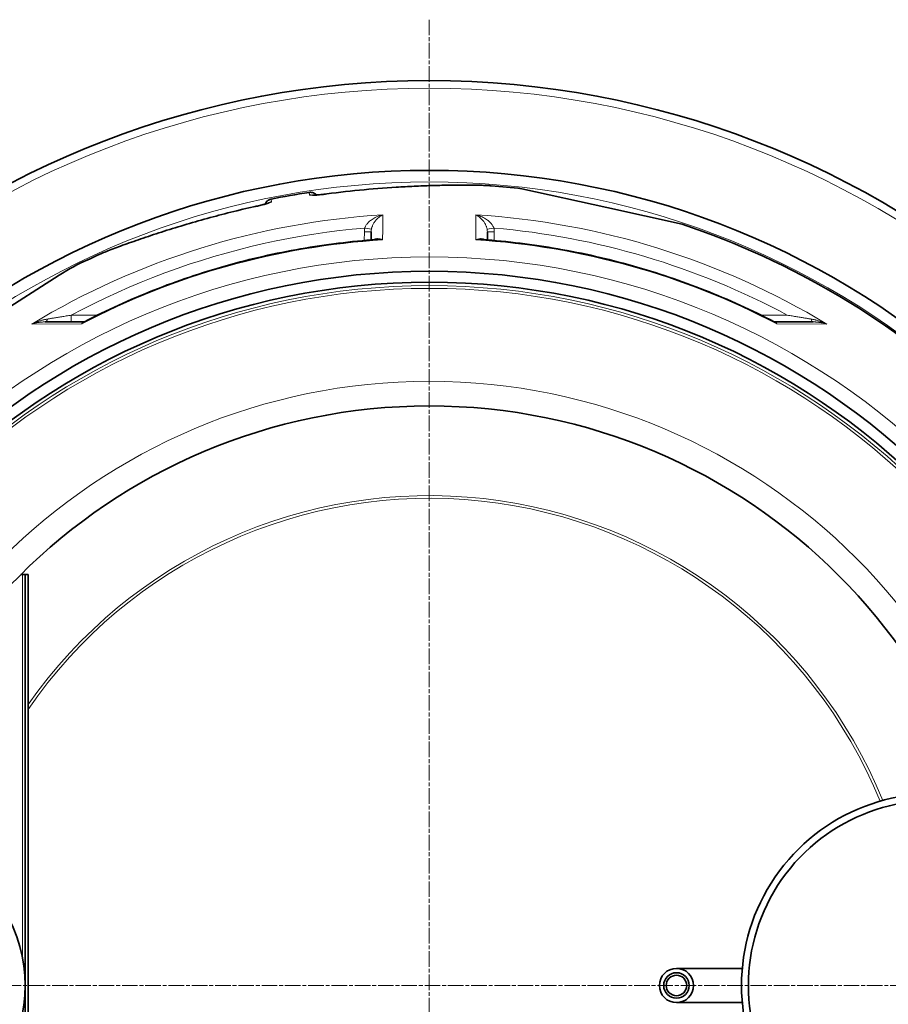
# Model space of a CAD drawing. Units: millimetres. Extents: x 2710 to 8446, y 16374 to 19506.
# Drawn here: x 3515 to 4149, y 18048 to 18766 of the extents above; entities that cross this region are included whole.
import ezdxf

# ---------------------------------------------------------------- set-up
doc = ezdxf.new("R2010")
doc.units = ezdxf.units.MM
doc.header["$LTSCALE"] = 2
doc.linetypes.add('CHAIN', pattern=[0.3543, 0.2362, -0.0295, 0.0591, -0.0295])
doc.linetypes.add('DASH_DOT', pattern=[0.37, 0.24, -0.06, 0.01, -0.06])
for name, color, linetype, lineweight in [('Středová značka (ISO)', 1, 'DASH_DOT', 9), ('Viditelná (ISO)', 7, 'Continuous', 35), ('Viditelná tenká (ISO)', 7, 'Continuous', 18)]:
    doc.layers.add(name, color=color, linetype=linetype, lineweight=lineweight)

msp = doc.modelspace()

# ---------------------------------------------------------------- linework, layer by layer
at = {"layer": 'Středová značka (ISO)', "linetype": 'CHAIN', "ltscale": 23.990969}
for p, q in [((3814.12, 18766.347), (3814.12, 17356.413)), ((4519.086, 18061.38), (3109.153, 18061.38))]:
    msp.add_line(p, q, dxfattribs=at)
at = {"layer": 'Viditelná (ISO)'}
for p, q in [((3859.399, 18645.127), (3859.4, 18645.127)), ((3943.737, 18629.203), (3881.6, 18642.978)), ((3998.756, 18617.006), (3943.737, 18629.203)), ((3729.604, 18609.795), (3729.605, 18609.794)), ((3771.694, 18611.509), (3771.642, 18605.551)), ((3771.694, 18611.509), (3771.694, 18611.509)), ((3856.546, 18611.509), (3856.598, 18605.551)), ((3705.971, 18605.617), (3705.971, 18605.617)), ((3571.917, 18594.436), (3571.917, 18594.436)), ((3543.939, 18579.822), (3450.583, 18520.348)), ((3551.79, 18584.824), (3543.939, 18579.822)), ((3561.739, 18545.722), (3533.718, 18545.722)), ((4066.5, 18545.722), (4094.522, 18545.722)), ((3517.12, 18361.38), (3515.91, 18361.38)), ((3517.12, 18361.38), (3519.12, 18361.38)), ((3519.12, 18361.38), (3521.12, 18361.38)), ((3519.12, 18361.38), (3519.12, 17761.38)), ((3521.12, 18361.38), (3521.12, 17761.38)), ((4042.679, 18073.88), (3994.62, 18073.88)), ((4042.679, 18048.88), (3994.62, 18048.88))]:
    msp.add_line(p, q, dxfattribs=at)
at = {"layer": 'Viditelná (ISO)', "flags": 128}
for points in [[(3739.244, 18639.167), (3742.637, 18639.608), (3746.037, 18640.031), (3749.442, 18640.437), (3752.851, 18640.826), (3756.261, 18641.199), (3759.671, 18641.554), (3763.078, 18641.893), (3766.48, 18642.216), (3769.876, 18642.523), (3773.264, 18642.814), (3776.641, 18643.089), (3780.006, 18643.348), (3783.357, 18643.593), (3786.692, 18643.822), (3790.009, 18644.037), (3791.66, 18644.139), (3793.306, 18644.237), (3794.947, 18644.331), (3796.581, 18644.422), (3798.212, 18644.51), (3799.839, 18644.594), (3801.461, 18644.674), (3803.077, 18644.752), (3804.686, 18644.826), (3806.288, 18644.896), (3807.881, 18644.963), (3809.466, 18645.028), (3811.042, 18645.088), (3812.607, 18645.146), (3814.16, 18645.2), (3815.702, 18645.251), (3817.231, 18645.299), (3818.747, 18645.344), (3820.248, 18645.385), (3821.735, 18645.424), (3823.205, 18645.459), (3824.66, 18645.492), (3826.097, 18645.521), (3827.516, 18645.548), (3828.916, 18645.571), (3830.296, 18645.592), (3831.656, 18645.609), (3832.996, 18645.624), (3834.316, 18645.636), (3835.616, 18645.645), (3836.894, 18645.651), (3838.151, 18645.655), (3839.385, 18645.656), (3840.596, 18645.655)], [(3840.596, 18645.655), (3842.109, 18645.649), (3843.583, 18645.64), (3845.018, 18645.627), (3846.411, 18645.609), (3847.761, 18645.588), (3849.066, 18645.563), (3850.326, 18645.535), (3851.538, 18645.503), (3852.701, 18645.467), (3853.815, 18645.428), (3854.876, 18645.386), (3855.884, 18645.341), (3856.839, 18645.292), (3857.743, 18645.24), (3858.597, 18645.185), (3859.399, 18645.127)], [(3726.408, 18640.273), (3726.774, 18640.317), (3727.144, 18640.338), (3727.514, 18640.337), (3727.883, 18640.313), (3728.249, 18640.266), (3728.611, 18640.197), (3728.969, 18640.106), (3729.321, 18639.992), (3729.666, 18639.857), (3730.001, 18639.702), (3730.325, 18639.527), (3730.638, 18639.331), (3730.939, 18639.116), (3731.227, 18638.883), (3731.499, 18638.633), (3731.755, 18638.368)], [(3728.793, 18638.258), (3728.818, 18638.256), (3728.887, 18638.253), (3728.994, 18638.25), (3729.134, 18638.249), (3729.302, 18638.249), (3729.495, 18638.252), (3729.711, 18638.257), (3729.949, 18638.265), (3730.205, 18638.275), (3730.48, 18638.288), (3730.772, 18638.304), (3731.08, 18638.322), (3731.403, 18638.343), (3731.738, 18638.367), (3732.449, 18638.422), (3733.206, 18638.487), (3734.001, 18638.561), (3734.827, 18638.643), (3735.683, 18638.735), (3736.56, 18638.833), (3737.448, 18638.939), (3738.345, 18639.05), (3739.244, 18639.167)], [(3571.917, 18594.436), (3572.679, 18594.778), (3573.497, 18595.136), (3574.368, 18595.51), (3575.293, 18595.9), (3576.27, 18596.306), (3577.298, 18596.726), (3578.377, 18597.16), (3579.505, 18597.608), (3580.681, 18598.07), (3581.905, 18598.546), (3583.175, 18599.034), (3584.491, 18599.534), (3585.853, 18600.047), (3587.261, 18600.572), (3588.714, 18601.109), (3590.209, 18601.657), (3591.745, 18602.214), (3593.32, 18602.781), (3594.932, 18603.357), (3596.579, 18603.94), (3598.259, 18604.531), (3599.97, 18605.127), (3601.711, 18605.729), (3603.48, 18606.335), (3605.279, 18606.947), (3607.107, 18607.564), (3608.962, 18608.185), (3610.844, 18608.81), (3612.749, 18609.438), (3614.677, 18610.068), (3616.626, 18610.7), (3618.594, 18611.333), (3620.58, 18611.966), (3622.582, 18612.599), (3624.599, 18613.231), (3626.628, 18613.862), (3628.673, 18614.492), (3630.732, 18615.121), (3632.805, 18615.747), (3634.89, 18616.372), (3636.987, 18616.995), (3639.094, 18617.614), (3641.211, 18618.231), (3643.337, 18618.843), (3645.47, 18619.452), (3647.61, 18620.056), (3649.755, 18620.655), (3651.905, 18621.249), (3654.06, 18621.838), (3656.22, 18622.421), (3658.385, 18622.999), (3660.555, 18623.571), (3662.729, 18624.137), (3664.908, 18624.697), (3667.091, 18625.252), (3669.277, 18625.799), (3673.66, 18626.875), (3678.054, 18627.923), (3682.457, 18628.942), (3686.865, 18629.931)], [(3686.865, 18629.931), (3687.751, 18630.129), (3688.634, 18630.332), (3689.508, 18630.537), (3690.362, 18630.743), (3691.195, 18630.95), (3692.002, 18631.155), (3692.775, 18631.358), (3693.506, 18631.555), (3694.192, 18631.747), (3694.517, 18631.84), (3694.828, 18631.931), (3695.125, 18632.019), (3695.404, 18632.104), (3695.667, 18632.185), (3695.911, 18632.263), (3696.136, 18632.337), (3696.341, 18632.406), (3696.522, 18632.469), (3696.68, 18632.526), (3696.81, 18632.575), (3696.91, 18632.614), (3696.974, 18632.641), (3696.997, 18632.651)], [(3694.176, 18631.742), (3694.326, 18632.08), (3694.496, 18632.407), (3694.686, 18632.724), (3694.895, 18633.028), (3695.123, 18633.319), (3695.368, 18633.595), (3695.629, 18633.856), (3695.907, 18634.1), (3696.198, 18634.327), (3696.503, 18634.535), (3696.821, 18634.724), (3697.148, 18634.893), (3697.487, 18635.042), (3697.834, 18635.17), (3698.189, 18635.276), (3698.548, 18635.36)], [(3562.337, 18545.869), (3565.435, 18547.461), (3568.542, 18549.033), (3571.66, 18550.585), (3574.789, 18552.118), (3577.927, 18553.631), (3581.075, 18555.124), (3584.233, 18556.597), (3587.401, 18558.05), (3590.577, 18559.483), (3593.763, 18560.896), (3596.958, 18562.289), (3600.161, 18563.661), (3603.373, 18565.013), (3606.593, 18566.344), (3609.821, 18567.654), (3613.057, 18568.944), (3616.301, 18570.213), (3619.552, 18571.461), (3622.811, 18572.688), (3626.077, 18573.895), (3629.352, 18575.08), (3632.635, 18576.245), (3635.925, 18577.39), (3639.223, 18578.513), (3642.528, 18579.615), (3645.841, 18580.697), (3649.16, 18581.757), (3652.487, 18582.797), (3655.819, 18583.815), (3659.159, 18584.812), (3662.504, 18585.788), (3665.855, 18586.742), (3669.213, 18587.675), (3672.575, 18588.587), (3675.943, 18589.477), (3679.317, 18590.346), (3682.695, 18591.193), (3686.078, 18592.018), (3689.466, 18592.821), (3692.859, 18593.603), (3696.259, 18594.364), (3699.663, 18595.103), (3703.072, 18595.82), (3706.487, 18596.516), (3709.905, 18597.19), (3713.329, 18597.843), (3716.756, 18598.473), (3720.187, 18599.082), (3723.622, 18599.669), (3727.061, 18600.234), (3730.503, 18600.777), (3733.948, 18601.299), (3737.396, 18601.798), (3740.847, 18602.276), (3744.301, 18602.731), (3747.756, 18603.164), (3751.214, 18603.575), (3754.674, 18603.964), (3758.137, 18604.331), (3761.602, 18604.676), (3765.069, 18604.999), (3768.538, 18605.3), (3772.009, 18605.579), (3775.481, 18605.836)], [(3852.758, 18605.836), (3856.23, 18605.579), (3859.702, 18605.3), (3863.172, 18604.999), (3866.641, 18604.676), (3870.108, 18604.33), (3873.573, 18603.963), (3877.035, 18603.573), (3880.496, 18603.162), (3883.954, 18602.728), (3887.409, 18602.273), (3890.861, 18601.795), (3894.31, 18601.296), (3897.755, 18600.775), (3901.197, 18600.231), (3904.635, 18599.666), (3908.069, 18599.08), (3911.499, 18598.471), (3914.924, 18597.841), (3918.344, 18597.189), (3921.761, 18596.515), (3925.173, 18595.82), (3928.582, 18595.102), (3931.986, 18594.363), (3935.386, 18593.602), (3938.781, 18592.819), (3942.172, 18592.015), (3945.557, 18591.189), (3948.937, 18590.341), (3952.312, 18589.472), (3955.682, 18588.582), (3959.045, 18587.67), (3962.402, 18586.737), (3965.754, 18585.783), (3969.098, 18584.807), (3972.436, 18583.811), (3975.768, 18582.793), (3979.092, 18581.754), (3982.409, 18580.695), (3985.719, 18579.614), (3989.022, 18578.511), (3992.319, 18577.388), (3995.61, 18576.244), (3998.893, 18575.078), (4002.169, 18573.891), (4005.438, 18572.684), (4008.699, 18571.456), (4011.952, 18570.207), (4015.198, 18568.937), (4018.435, 18567.647), (4021.664, 18566.336), (4024.884, 18565.005), (4028.096, 18563.654), (4031.299, 18562.282), (4034.492, 18560.89), (4037.676, 18559.478), (4040.851, 18558.046), (4044.016, 18556.593), (4047.171, 18555.121), (4050.317, 18553.629), (4053.454, 18552.117), (4056.581, 18550.585), (4059.698, 18549.033), (4062.805, 18547.461), (4065.902, 18545.869)], [(3561.739, 18545.722), (3561.884, 18545.734), (3562.044, 18545.765), (3562.201, 18545.811), (3562.337, 18545.869)], [(4065.902, 18545.869), (4066.039, 18545.811), (4066.196, 18545.765), (4066.355, 18545.734), (4066.5, 18545.722)]]:
    msp.add_lwpolyline(points, dxfattribs=at)
at = {"layer": 'Viditelná (ISO)'}
for centre, radius in [((3814.12, 18061.38), 521.325), ((3814.12, 18061.38), 513.294), ((3814.12, 18061.38), 423), ((3994.62, 18061.38), 12.5), ((3994.62, 18061.38), 9.3), ((3994.62, 18061.38), 7.5)]:
    msp.add_circle(centre, radius, dxfattribs=at)
for centre, radius, start, end in [((3814.12, 18061.38), 660.5, 6.956766, 173.043234), ((3814.12, 18061.38), 595, 7.727036, 172.272964), ((3814.12, 18061.38), 595, 7.727036, 172.272964), ((3814.12, 18061.38), 585.5, 83.381797, 85.564578), ((3814.12, 18061.38), 585.5, 98.615725, 101.384275), ((3814.12, 18061.38), 585.5, 46.762534, 71.618203), ((3693.438, 18745.799), 203, 319.640266, 319.640301), ((3814.921, 18074.368), 539.403, 86.46953, 86.469537), ((3816.029, 18092.282), 520.614, 86.463353, 86.463359), ((3813.563, 18052.399), 559.144, 86.452818, 86.452823), ((3814.12, 18061.38), 585.5, 114.435422, 116.618203), ((4182.12, 18061.38), 140, 76.585311, 283.414689), ((4182.12, 18061.38), 135, 75.260286, 284.739714), ((3414.12, 18061.38), 105, 264.600752, 95.399248)]:
    msp.add_arc(centre, radius, start, end, dxfattribs=at)
for centre, major_axis, ratio, start_param, end_param in [((3561.745, 18550.724), (-0.025, -5.002), 0.8783219, 0.0043286, 0.0043356), ((4066.5, 18550.726), (0.003, -5.004), 0.8783247, 6.282617, 6.2826236)]:
    msp.add_ellipse(centre, major_axis=major_axis, ratio=ratio, start_param=start_param, end_param=end_param, dxfattribs=at)
at = {"layer": 'Viditelná tenká (ISO)'}
for p, q in [((3726.741, 18638.389), (3726.408, 18640.273)), ((3698.88, 18633.476), (3698.548, 18635.36)), ((3766.638, 18605.138), (3766.694, 18611.509)), ((3861.545, 18611.509), (3861.601, 18605.138)), ((3552.717, 18545.722), (3552.717, 18550.679)), ((3552.717, 18550.679), (3571.85, 18550.679)), ((4056.39, 18550.679), (4075.522, 18550.679)), ((3560.31, 18544.234), (3523.827, 18544.192)), ((4104.413, 18544.192), (4067.929, 18544.234)), ((3517.12, 18081.776), (3517.12, 18361.38))]:
    msp.add_line(p, q, dxfattribs=at)
at = {"layer": 'Viditelná tenká (ISO)', "flags": 128}
for points in [[(3739.265, 18639.145), (3743.939, 18639.748), (3748.605, 18640.316), (3753.261, 18640.85), (3757.9, 18641.351), (3762.523, 18641.819), (3767.131, 18642.257), (3771.724, 18642.664), (3776.3, 18643.042), (3780.859, 18643.392), (3785.396, 18643.714), (3789.909, 18644.009), (3794.396, 18644.279), (3798.852, 18644.523), (3803.27, 18644.742), (3807.644, 18644.936), (3811.977, 18645.106), (3816.244, 18645.253), (3820.363, 18645.373), (3824.275, 18645.469), (3827.977, 18645.541), (3831.477, 18645.593), (3834.789, 18645.626), (3837.916, 18645.642), (3840.857, 18645.643)], [(3840.857, 18645.643), (3841.91, 18645.64), (3842.94, 18645.635), (3843.947, 18645.627), (3844.93, 18645.618), (3845.891, 18645.608), (3846.827, 18645.595), (3847.738, 18645.581), (3848.626, 18645.565), (3849.488, 18645.548), (3850.326, 18645.529), (3851.139, 18645.508), (3851.926, 18645.486), (3852.688, 18645.463), (3853.424, 18645.438), (3854.135, 18645.413), (3854.821, 18645.385), (3855.481, 18645.357), (3856.116, 18645.327), (3856.726, 18645.297), (3857.311, 18645.265), (3857.87, 18645.232), (3858.405, 18645.198), (3858.915, 18645.163), (3859.399, 18645.127)], [(3726.741, 18638.389), (3726.777, 18638.334), (3726.867, 18638.287), (3727.009, 18638.246), (3727.204, 18638.214), (3727.451, 18638.189), (3727.748, 18638.173), (3728.093, 18638.164), (3728.485, 18638.164), (3728.923, 18638.172), (3729.405, 18638.188), (3729.928, 18638.212), (3730.491, 18638.243), (3731.09, 18638.282), (3731.723, 18638.329), (3732.388, 18638.383), (3733.081, 18638.444), (3733.8, 18638.512), (3734.54, 18638.586), (3735.299, 18638.666), (3736.074, 18638.752), (3736.863, 18638.843), (3737.661, 18638.939), (3738.463, 18639.04), (3739.265, 18639.145)], [(3686.853, 18629.903), (3680.523, 18628.473), (3674.231, 18626.988), (3667.988, 18625.453), (3661.793, 18623.87), (3655.647, 18622.243), (3649.548, 18620.574), (3643.501, 18618.867), (3637.512, 18617.127), (3631.589, 18615.359), (3625.743, 18613.567), (3619.986, 18611.757), (3614.326, 18609.935), (3608.872, 18608.138), (3603.795, 18606.426), (3599.101, 18604.81), (3594.762, 18603.283), (3590.764, 18601.846), (3587.102, 18600.502), (3583.768, 18599.251), (3580.758, 18598.093), (3578.068, 18597.031), (3575.699, 18596.066), (3573.648, 18595.201), (3571.917, 18594.436)], [(3698.88, 18633.476), (3698.865, 18633.412), (3698.797, 18633.337), (3698.677, 18633.25), (3698.504, 18633.153), (3698.281, 18633.046), (3698.008, 18632.929), (3697.686, 18632.803), (3697.318, 18632.668), (3696.903, 18632.526), (3696.445, 18632.376), (3695.945, 18632.219), (3695.406, 18632.057), (3694.829, 18631.889), (3694.218, 18631.716), (3693.575, 18631.539), (3692.903, 18631.359), (3692.205, 18631.177), (3691.484, 18630.994), (3690.743, 18630.809), (3689.985, 18630.625), (3689.213, 18630.441), (3688.43, 18630.259), (3687.642, 18630.079), (3686.853, 18629.903)], [(3766.973, 18614.272), (3767.102, 18614.62), (3767.255, 18614.98), (3767.433, 18615.351), (3767.638, 18615.732), (3767.871, 18616.124), (3768.136, 18616.527), (3768.437, 18616.944), (3768.775, 18617.373), (3769.152, 18617.813), (3769.572, 18618.262), (3770.038, 18618.72), (3770.551, 18619.185), (3771.113, 18619.653), (3771.726, 18620.122), (3772.388, 18620.588), (3773.1, 18621.046), (3773.862, 18621.493), (3774.67, 18621.924), (3775.518, 18622.332), (3776.405, 18622.715), (3777.325, 18623.068), (3778.272, 18623.385), (3779.232, 18623.663), (3780.202, 18623.899)], [(3771.874, 18613.359), (3771.946, 18613.717), (3772.035, 18614.088), (3772.139, 18614.473), (3772.26, 18614.869), (3772.4, 18615.278), (3772.559, 18615.701), (3772.742, 18616.139), (3772.948, 18616.593), (3773.18, 18617.059), (3773.44, 18617.538), (3773.729, 18618.029), (3774.049, 18618.529), (3774.4, 18619.036), (3774.785, 18619.547), (3775.203, 18620.058), (3775.653, 18620.565), (3776.137, 18621.065), (3776.651, 18621.55), (3777.192, 18622.016), (3777.76, 18622.459), (3778.35, 18622.874), (3778.958, 18623.255), (3779.576, 18623.598), (3780.202, 18623.899)], [(3848.038, 18623.899), (3848.663, 18623.598), (3849.282, 18623.255), (3849.889, 18622.874), (3850.48, 18622.459), (3851.047, 18622.016), (3851.588, 18621.55), (3852.102, 18621.065), (3852.586, 18620.565), (3853.036, 18620.058), (3853.454, 18619.547), (3853.839, 18619.036), (3854.191, 18618.529), (3854.51, 18618.029), (3854.8, 18617.538), (3855.059, 18617.059), (3855.291, 18616.593), (3855.498, 18616.139), (3855.68, 18615.701), (3855.84, 18615.278), (3855.979, 18614.869), (3856.1, 18614.473), (3856.205, 18614.088), (3856.293, 18613.717), (3856.366, 18613.359)], [(3848.038, 18623.899), (3849.008, 18623.663), (3849.968, 18623.385), (3850.914, 18623.068), (3851.834, 18622.715), (3852.721, 18622.332), (3853.569, 18621.924), (3854.377, 18621.493), (3855.139, 18621.046), (3855.851, 18620.588), (3856.514, 18620.122), (3857.126, 18619.653), (3857.688, 18619.185), (3858.201, 18618.72), (3858.667, 18618.262), (3859.087, 18617.813), (3859.464, 18617.373), (3859.802, 18616.944), (3860.103, 18616.527), (3860.368, 18616.124), (3860.601, 18615.732), (3860.806, 18615.351), (3860.985, 18614.98), (3861.138, 18614.62), (3861.267, 18614.272)], [(3552.717, 18550.679), (3561.026, 18555.04), (3569.408, 18559.259), (3577.861, 18563.336), (3586.382, 18567.27), (3594.968, 18571.058), (3603.617, 18574.7), (3612.327, 18578.195), (3621.095, 18581.541), (3629.918, 18584.739), (3638.795, 18587.787), (3647.721, 18590.683), (3656.696, 18593.428), (3665.715, 18596.021), (3674.778, 18598.46), (3683.88, 18600.745), (3693.02, 18602.876), (3702.195, 18604.851), (3711.403, 18606.671), (3720.637, 18608.334), (3729.896, 18609.84), (3739.201, 18611.191), (3748.526, 18612.384), (3757.788, 18613.41), (3766.973, 18614.272)], [(3780.039, 18605.622), (3779.687, 18605.774), (3779.339, 18605.912), (3778.992, 18606.036), (3778.649, 18606.146), (3778.31, 18606.241), (3777.975, 18606.322), (3777.648, 18606.389), (3777.328, 18606.441), (3777.015, 18606.479), (3776.711, 18606.503), (3776.415, 18606.514), (3776.128, 18606.512), (3775.85, 18606.498), (3775.582, 18606.471), (3775.324, 18606.434), (3775.077, 18606.386), (3774.84, 18606.327), (3774.613, 18606.26), (3774.396, 18606.183), (3774.189, 18606.098), (3773.993, 18606.006), (3773.808, 18605.907), (3773.631, 18605.801), (3773.465, 18605.69)], [(3780.039, 18605.622), (3779.84, 18605.652), (3779.643, 18605.68), (3779.446, 18605.706), (3779.249, 18605.731), (3779.053, 18605.754), (3778.857, 18605.774), (3778.662, 18605.793), (3778.468, 18605.81), (3778.273, 18605.826), (3778.08, 18605.839), (3777.887, 18605.851), (3777.694, 18605.86), (3777.503, 18605.868), (3777.313, 18605.874), (3777.123, 18605.878), (3776.935, 18605.881), (3776.749, 18605.881), (3776.563, 18605.88), (3776.379, 18605.877), (3776.197, 18605.872), (3776.015, 18605.866), (3775.836, 18605.858), (3775.658, 18605.848), (3775.481, 18605.836)], [(3854.775, 18605.69), (3854.608, 18605.801), (3854.432, 18605.907), (3854.246, 18606.006), (3854.05, 18606.098), (3853.843, 18606.183), (3853.626, 18606.26), (3853.399, 18606.327), (3853.162, 18606.386), (3852.915, 18606.434), (3852.658, 18606.471), (3852.389, 18606.498), (3852.111, 18606.512), (3851.824, 18606.514), (3851.528, 18606.503), (3851.224, 18606.479), (3850.911, 18606.441), (3850.591, 18606.389), (3850.264, 18606.322), (3849.93, 18606.241), (3849.59, 18606.146), (3849.247, 18606.036), (3848.901, 18605.912), (3848.552, 18605.774), (3848.201, 18605.622)], [(3852.758, 18605.836), (3852.581, 18605.848), (3852.403, 18605.858), (3852.224, 18605.866), (3852.043, 18605.872), (3851.86, 18605.877), (3851.676, 18605.88), (3851.491, 18605.881), (3851.304, 18605.881), (3851.116, 18605.878), (3850.927, 18605.874), (3850.736, 18605.868), (3850.545, 18605.86), (3850.353, 18605.851), (3850.16, 18605.839), (3849.966, 18605.826), (3849.772, 18605.81), (3849.577, 18605.793), (3849.382, 18605.774), (3849.186, 18605.754), (3848.99, 18605.731), (3848.794, 18605.706), (3848.596, 18605.68), (3848.399, 18605.652), (3848.201, 18605.622)], [(3535.363, 18547.826), (3535.846, 18547.907), (3536.351, 18547.991), (3536.877, 18548.079), (3537.423, 18548.17), (3537.992, 18548.264), (3538.582, 18548.362), (3539.195, 18548.464), (3539.83, 18548.569), (3540.488, 18548.678), (3541.168, 18548.791), (3541.869, 18548.907), (3542.592, 18549.026), (3543.335, 18549.148), (3544.098, 18549.274), (3544.88, 18549.402), (3545.68, 18549.534), (3546.498, 18549.668), (3547.335, 18549.804), (3548.189, 18549.944), (3549.061, 18550.086), (3549.95, 18550.23), (3550.856, 18550.378), (3551.778, 18550.527), (3552.717, 18550.679)], [(4075.523, 18550.679), (4076.461, 18550.527), (4077.384, 18550.378), (4078.289, 18550.23), (4079.178, 18550.086), (4080.05, 18549.944), (4080.904, 18549.804), (4081.741, 18549.668), (4082.559, 18549.534), (4083.36, 18549.402), (4084.141, 18549.274), (4084.904, 18549.148), (4085.647, 18549.026), (4086.37, 18548.907), (4087.072, 18548.791), (4087.752, 18548.678), (4088.409, 18548.569), (4089.044, 18548.464), (4089.657, 18548.362), (4090.247, 18548.264), (4090.816, 18548.17), (4091.363, 18548.079), (4091.888, 18547.991), (4092.393, 18547.907), (4092.876, 18547.826)], [(3523.827, 18544.192), (3524.314, 18544.415), (3524.803, 18544.632), (3525.294, 18544.843), (3525.788, 18545.049), (3526.283, 18545.25), (3526.782, 18545.445), (3527.281, 18545.634), (3527.782, 18545.817), (3528.282, 18545.994), (3528.782, 18546.164), (3529.28, 18546.328), (3529.776, 18546.485), (3530.269, 18546.635), (3530.759, 18546.778), (3531.245, 18546.914), (3531.727, 18547.043), (3532.204, 18547.165), (3532.675, 18547.28), (3533.14, 18547.388), (3533.598, 18547.489), (3534.049, 18547.583), (3534.494, 18547.671), (3534.932, 18547.752), (3535.363, 18547.826)], [(3523.827, 18544.192), (3524.238, 18544.318), (3524.651, 18544.439), (3525.067, 18544.555), (3525.485, 18544.666), (3525.906, 18544.771), (3526.329, 18544.871), (3526.755, 18544.966), (3527.181, 18545.055), (3527.609, 18545.139), (3528.036, 18545.217), (3528.463, 18545.289), (3528.888, 18545.355), (3529.311, 18545.416), (3529.733, 18545.471), (3530.151, 18545.521), (3530.566, 18545.564), (3530.978, 18545.602), (3531.385, 18545.635), (3531.787, 18545.662), (3532.184, 18545.684), (3532.575, 18545.701), (3532.962, 18545.713), (3533.342, 18545.72), (3533.718, 18545.722)], [(3562.337, 18545.869), (3562.248, 18545.822), (3562.158, 18545.773), (3562.069, 18545.721), (3561.98, 18545.668), (3561.892, 18545.614), (3561.804, 18545.557), (3561.716, 18545.498), (3561.629, 18545.438), (3561.542, 18545.376), (3561.456, 18545.312), (3561.37, 18545.246), (3561.284, 18545.178), (3561.199, 18545.109), (3561.115, 18545.037), (3561.031, 18544.964), (3560.948, 18544.89), (3560.866, 18544.813), (3560.784, 18544.735), (3560.703, 18544.656), (3560.623, 18544.575), (3560.544, 18544.492), (3560.465, 18544.407), (3560.387, 18544.321), (3560.31, 18544.234)], [(3561.739, 18545.722), (3561.662, 18545.72), (3561.585, 18545.713), (3561.51, 18545.7), (3561.436, 18545.683), (3561.363, 18545.66), (3561.291, 18545.633), (3561.221, 18545.6), (3561.152, 18545.562), (3561.085, 18545.518), (3561.019, 18545.47), (3560.955, 18545.415), (3560.893, 18545.356), (3560.833, 18545.291), (3560.774, 18545.221), (3560.718, 18545.145), (3560.664, 18545.065), (3560.611, 18544.979), (3560.561, 18544.887), (3560.514, 18544.79), (3560.468, 18544.689), (3560.425, 18544.582), (3560.384, 18544.471), (3560.346, 18544.355), (3560.31, 18544.234)], [(4067.929, 18544.234), (4067.852, 18544.321), (4067.774, 18544.407), (4067.695, 18544.492), (4067.616, 18544.575), (4067.536, 18544.656), (4067.455, 18544.735), (4067.373, 18544.813), (4067.291, 18544.89), (4067.208, 18544.964), (4067.124, 18545.037), (4067.04, 18545.109), (4066.955, 18545.178), (4066.87, 18545.246), (4066.784, 18545.312), (4066.697, 18545.376), (4066.61, 18545.438), (4066.523, 18545.498), (4066.435, 18545.557), (4066.347, 18545.614), (4066.259, 18545.668), (4066.17, 18545.721), (4066.081, 18545.773), (4065.991, 18545.822), (4065.902, 18545.869)], [(4067.929, 18544.234), (4067.893, 18544.355), (4067.855, 18544.471), (4067.814, 18544.582), (4067.771, 18544.689), (4067.726, 18544.79), (4067.678, 18544.887), (4067.628, 18544.979), (4067.576, 18545.065), (4067.521, 18545.145), (4067.465, 18545.221), (4067.407, 18545.291), (4067.346, 18545.356), (4067.284, 18545.415), (4067.22, 18545.47), (4067.154, 18545.518), (4067.087, 18545.562), (4067.018, 18545.6), (4066.948, 18545.633), (4066.876, 18545.66), (4066.803, 18545.683), (4066.729, 18545.7), (4066.654, 18545.713), (4066.578, 18545.72), (4066.5, 18545.722)], [(4092.876, 18547.826), (4093.307, 18547.752), (4093.745, 18547.671), (4094.19, 18547.583), (4094.641, 18547.489), (4095.099, 18547.388), (4095.564, 18547.28), (4096.035, 18547.165), (4096.512, 18547.043), (4096.994, 18546.914), (4097.48, 18546.778), (4097.97, 18546.635), (4098.463, 18546.485), (4098.959, 18546.328), (4099.457, 18546.164), (4099.957, 18545.994), (4100.457, 18545.817), (4100.958, 18545.634), (4101.458, 18545.445), (4101.956, 18545.25), (4102.452, 18545.049), (4102.945, 18544.843), (4103.436, 18544.632), (4103.925, 18544.415), (4104.413, 18544.192)], [(4094.522, 18545.722), (4094.897, 18545.72), (4095.278, 18545.713), (4095.664, 18545.701), (4096.055, 18545.684), (4096.452, 18545.662), (4096.854, 18545.635), (4097.262, 18545.602), (4097.673, 18545.564), (4098.088, 18545.521), (4098.507, 18545.471), (4098.928, 18545.416), (4099.351, 18545.355), (4099.777, 18545.289), (4100.203, 18545.217), (4100.63, 18545.139), (4101.058, 18545.055), (4101.485, 18544.966), (4101.91, 18544.871), (4102.334, 18544.771), (4102.754, 18544.666), (4103.173, 18544.555), (4103.588, 18544.439), (4104.002, 18544.318), (4104.413, 18544.192)]]:
    msp.add_lwpolyline(points, dxfattribs=at)
at = {"layer": 'Viditelná tenká (ISO)'}
for radius in [531.822, 510.829, 508.837, 441]:
    msp.add_circle((3814.12, 18061.38), radius, dxfattribs=at)
for radius, start, end in [(654.967, 7.015832, 172.984168), (586.537, 7.839221, 172.160779), (357.59, 22.189499, 145.022121), (355.606, 22.225942, 145.481797)]:
    msp.add_arc((3814.12, 18061.38), radius, start, end, dxfattribs=at)
for centre, major_axis, ratio, start_param, end_param in [((3840.583, 18639.655), (0.013, 6), 0.7172222, 6.222505, 6.2831853), ((3727.637, 18632.473), (-5.909, -1.042), 0.9972662, 4.2728458, 4.6882151), ((3740.033, 18633.219), (-0.789, 5.948), 0.0337815, 6.1919724, 6.2831853), ((3700.062, 18627.611), (-5.909, -1.042), 0.9972662, 4.7365628, 5.151932), ((3814.12, 18062.68), (562.264, -0.001), 0.9999621, 1.6311583, 2.1133141), ((3774.144, 17947.574), (6.253, 698.332), 0.0000117, 5.9418644, 6.0314684), ((3854.095, 17947.574), (-6.253, 698.332), 0.0000117, 0.2517169, 0.3413209), ((3814.119, 18062.68), (562.264, 0.001), 0.9999621, 1.0282785, 1.5104344), ((3779.93, 18611.442), (0.476, 14.158), 0.9342697, 1.4010073, 1.5974409), ((3766.694, 18611.553), (5, -0.044), 0.0087262, 4.7124649, 6.2831854), ((3766.973, 18614.316), (4.908, -0.956), 0.0085647, 4.7140573, 6.2322261), ((3781.208, 18611.324), (-0.854, 10.006), 0.9470487, 1.2860131, 1.4717138), ((3861.267, 18614.316), (-4.908, -0.956), 0.0085655, 0.0509597, 1.5691277), ((3847.605, 18611.398), (0.111, 9.725), 0.9192818, 4.7342522, 4.9258549), ((3861.545, 18611.553), (-5, -0.044), 0.0087262, 0.0000001, 1.5707202), ((3814.053, 18062.481), (160.237, 530.125), 0.9997877, 6.0849689, 6.491402), ((3847.584, 18611.366), (0.124, 14.553), 0.9593686, 4.730382, 4.9216116), ((3814.12, 18059.739), (-546.966, 0), 0.9999621, 4.7747384, 5.1949292), ((3814.119, 18059.739), (-546.966, 0), 0.9999621, 4.2298488, 4.6500395), ((3533.718, 18550.722), (0, -5), 0.4037123, 0.0000179, 0.9529943), ((4094.522, 18550.722), (0, -5), 0.4037144, 5.3301932, 6.2831711)]:
    msp.add_ellipse(centre, major_axis=major_axis, ratio=ratio, start_param=start_param, end_param=end_param, dxfattribs=at)

doc.saveas('drawing.dxf')
